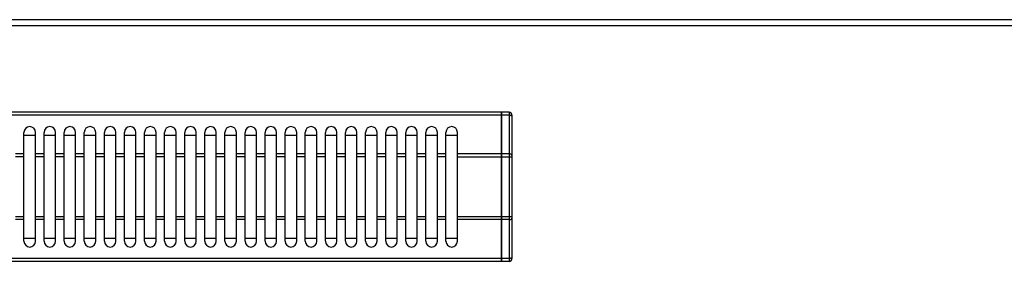
# Model space of a CAD drawing. Units: millimetres. Extents: x -74 to 3161, y -17 to 2011.
# Drawn here: x 1387 to 1730, y 623 to 707 of the extents above; entities that cross this region are included whole.
import ezdxf

# ---------------------------------------------------------------- set-up
doc = ezdxf.new("R2010")
doc.units = ezdxf.units.MM
doc.layers.add('AXES', color=7, linetype='Continuous')

msp = doc.modelspace()

# ---------------------------------------------------------------- linework, layer by layer
at = {"color": 7, "linetype": 'Continuous'}
for p, q in [((2128.66, 706.98), (-72.34, 706.98)), ((1554.56, 674.68), (1190.76, 674.68)), ((1554.56, 622.68), (1554.56, 674.68)), ((1554.66, 674.58), (1554.56, 674.58)), ((1554.66, 622.68), (1554.66, 674.68)), ((1557.16, 674.68), (1554.66, 674.68)), ((1558.16, 673.68), (1558.16, 623.68)), ((1388.16, 666.68), (1392.16, 666.68)), ((1395.16, 666.68), (1399.16, 666.68)), ((1402.16, 666.68), (1406.16, 666.68)), ((1409.16, 666.68), (1413.16, 666.68)), ((1416.16, 666.68), (1420.16, 666.68)), ((1423.16, 666.68), (1427.16, 666.68)), ((1430.16, 666.68), (1434.16, 666.68)), ((1437.16, 666.68), (1441.16, 666.68)), ((1444.16, 666.68), (1448.16, 666.68)), ((1451.16, 666.68), (1455.16, 666.68)), ((1458.16, 666.68), (1462.16, 666.68)), ((1465.16, 666.68), (1469.16, 666.68)), ((1472.16, 666.68), (1476.16, 666.68)), ((1479.16, 666.68), (1483.16, 666.68)), ((1486.16, 666.68), (1490.16, 666.68)), ((1493.16, 666.68), (1497.16, 666.68)), ((1500.16, 666.68), (1504.16, 666.68)), ((1507.16, 666.68), (1511.16, 666.68)), ((1514.16, 666.68), (1518.16, 666.68)), ((1521.16, 666.68), (1525.16, 666.68)), ((1528.16, 666.68), (1532.16, 666.68)), ((1535.16, 666.68), (1539.16, 666.68)), ((1392.16, 630.68), (1388.16, 630.68)), ((1399.16, 630.68), (1395.16, 630.68)), ((1406.16, 630.68), (1402.16, 630.68)), ((1413.16, 630.68), (1409.16, 630.68)), ((1420.16, 630.68), (1416.16, 630.68)), ((1427.16, 630.68), (1423.16, 630.68)), ((1434.16, 630.68), (1430.16, 630.68)), ((1441.16, 630.68), (1437.16, 630.68)), ((1448.16, 630.68), (1444.16, 630.68)), ((1455.16, 630.68), (1451.16, 630.68)), ((1462.16, 630.68), (1458.16, 630.68)), ((1469.16, 630.68), (1465.16, 630.68)), ((1476.16, 630.68), (1472.16, 630.68)), ((1483.16, 630.68), (1479.16, 630.68)), ((1490.16, 630.68), (1486.16, 630.68)), ((1497.16, 630.68), (1493.16, 630.68)), ((1504.16, 630.68), (1500.16, 630.68)), ((1511.16, 630.68), (1507.16, 630.68)), ((1518.16, 630.68), (1514.16, 630.68)), ((1525.16, 630.68), (1521.16, 630.68)), ((1532.16, 630.68), (1528.16, 630.68)), ((1539.16, 630.68), (1535.16, 630.68)), ((1554.56, 622.68), (1190.76, 622.68)), ((1554.66, 622.78), (1554.56, 622.78)), ((1557.16, 622.68), (1554.66, 622.68))]:
    msp.add_line(p, q, dxfattribs=at)
at = {"color": 9, "linetype": 'Continuous', "true_color": 0xbdbabd}
for p, q in [((-74.34, 704.98), (2130.66, 704.98)), ((1554.56, 673.68), (1190.76, 673.68)), ((1554.66, 673.63), (1554.56, 673.63)), ((1557.16, 673.68), (1554.66, 673.68)), ((1557.16, 674.68), (1557.16, 622.68)), ((1554.56, 660.15), (1539.16, 660.15)), ((1539.16, 659.15), (1558.16, 659.15)), ((1554.66, 660.1), (1554.56, 660.1)), ((1557.16, 660.15), (1554.66, 660.15)), ((1558.16, 638.22), (1539.16, 638.22)), ((1554.56, 637.22), (1539.16, 637.22)), ((1554.66, 637.27), (1554.56, 637.27)), ((1557.16, 637.22), (1554.66, 637.22)), ((1554.56, 623.68), (1190.76, 623.68)), ((1554.66, 623.73), (1554.56, 623.73)), ((1557.16, 623.68), (1554.66, 623.68))]:
    msp.add_line(p, q, dxfattribs=at)
at = {"color": 7, "linetype": 'Continuous'}
for centre, start, end in [((1557.16, 673.68), 0, 90), ((1557.16, 623.68), 270, 0)]:
    msp.add_arc(centre, 1, start, end, dxfattribs=at)
at = {"color": 9, "linetype": 'Continuous', "true_color": 0xbdbabd}
for points, knots in [([(1557.16, 673.68), (1557.23, 673.68), (1557.36, 673.68), (1557.54, 673.65), (1557.71, 673.61), (1557.89, 673.53), (1558.09, 673.41), (1558.14, 673.26), (1558.16, 673.18)], [0, 0, 0, 0, 0.193066, 0.385058, 0.553335, 0.727997, 0.977372, 1.202684, 1.202684, 1.202684, 1.202684]), ([(1558.16, 659.65), (1558.14, 659.72), (1558.09, 659.88), (1557.89, 660), (1557.71, 660.07), (1557.54, 660.11), (1557.36, 660.14), (1557.23, 660.15), (1557.16, 660.15)], [0, 0, 0, 0, 0.225311, 0.474687, 0.649348, 0.817625, 1.009618, 1.202684, 1.202684, 1.202684, 1.202684]), ([(1557.16, 637.22), (1557.23, 637.22), (1557.36, 637.23), (1557.54, 637.25), (1557.71, 637.29), (1557.89, 637.37), (1558.09, 637.49), (1558.14, 637.65), (1558.16, 637.72)], [0, 0, 0, 0, 0.193066, 0.385058, 0.553335, 0.727997, 0.977372, 1.202684, 1.202684, 1.202684, 1.202684]), ([(1558.16, 624.18), (1558.14, 624.11), (1558.09, 623.95), (1557.89, 623.84), (1557.71, 623.76), (1557.54, 623.72), (1557.36, 623.69), (1557.23, 623.69), (1557.16, 623.68)], [0, 0, 0, 0, 0.225311, 0.474687, 0.649348, 0.817625, 1.009618, 1.202684, 1.202684, 1.202684, 1.202684])]:
    msp.add_open_spline(points, degree=3, knots=knots, dxfattribs=at)
at = {"layer": 'AXES', "color": 7, "linetype": 'Continuous'}
for p, q in [((1388.16, 629.68), (1388.16, 667.68)), ((1392.16, 629.68), (1392.16, 667.68)), ((1395.16, 629.68), (1395.16, 667.68)), ((1399.16, 629.68), (1399.16, 667.68)), ((1402.16, 629.68), (1402.16, 667.68)), ((1406.16, 629.68), (1406.16, 667.68)), ((1409.16, 629.68), (1409.16, 667.68)), ((1413.16, 629.68), (1413.16, 667.68)), ((1416.16, 629.68), (1416.16, 667.68)), ((1420.16, 629.68), (1420.16, 667.68)), ((1423.16, 629.68), (1423.16, 667.68)), ((1427.16, 629.68), (1427.16, 667.68)), ((1430.16, 629.68), (1430.16, 667.68)), ((1434.16, 629.68), (1434.16, 667.68)), ((1437.16, 629.68), (1437.16, 667.68)), ((1441.16, 629.68), (1441.16, 667.68)), ((1444.16, 629.68), (1444.16, 667.68)), ((1448.16, 629.68), (1448.16, 667.68)), ((1451.16, 629.68), (1451.16, 667.68)), ((1455.16, 629.68), (1455.16, 667.68)), ((1458.16, 629.68), (1458.16, 667.68)), ((1462.16, 629.68), (1462.16, 667.68)), ((1465.16, 629.68), (1465.16, 667.68)), ((1469.16, 629.68), (1469.16, 667.68)), ((1472.16, 629.68), (1472.16, 667.68)), ((1476.16, 629.68), (1476.16, 667.68)), ((1479.16, 629.68), (1479.16, 667.68)), ((1483.16, 629.68), (1483.16, 667.68)), ((1486.16, 629.68), (1486.16, 667.68)), ((1490.16, 629.68), (1490.16, 667.68)), ((1493.16, 629.68), (1493.16, 667.68)), ((1497.16, 629.68), (1497.16, 667.68)), ((1500.16, 629.68), (1500.16, 667.68)), ((1504.16, 629.68), (1504.16, 667.68)), ((1507.16, 629.68), (1507.16, 667.68)), ((1511.16, 629.68), (1511.16, 667.68)), ((1514.16, 629.68), (1514.16, 667.68)), ((1518.16, 629.68), (1518.16, 667.68)), ((1521.16, 629.68), (1521.16, 667.68)), ((1525.16, 629.68), (1525.16, 667.68)), ((1528.16, 629.68), (1528.16, 667.68)), ((1532.16, 629.68), (1532.16, 667.68)), ((1535.16, 629.68), (1535.16, 667.68)), ((1539.16, 629.68), (1539.16, 667.68))]:
    msp.add_line(p, q, dxfattribs=at)
at = {"layer": 'AXES', "color": 9, "linetype": 'Continuous', "true_color": 0xbdbabd}
for p, q in [((1388.16, 660.15), (1385.16, 660.15)), ((1388.16, 659.15), (1385.16, 659.15)), ((1395.16, 660.15), (1392.16, 660.15)), ((1395.16, 659.15), (1392.16, 659.15)), ((1402.16, 660.15), (1399.16, 660.15)), ((1402.16, 659.15), (1399.16, 659.15)), ((1409.16, 660.15), (1406.16, 660.15)), ((1409.16, 659.15), (1406.16, 659.15)), ((1416.16, 660.15), (1413.16, 660.15)), ((1416.16, 659.15), (1413.16, 659.15)), ((1423.16, 660.15), (1420.16, 660.15)), ((1423.16, 659.15), (1420.16, 659.15)), ((1430.16, 660.15), (1427.16, 660.15)), ((1430.16, 659.15), (1427.16, 659.15)), ((1437.16, 660.15), (1434.16, 660.15)), ((1437.16, 659.15), (1434.16, 659.15)), ((1444.16, 660.15), (1441.16, 660.15)), ((1444.16, 659.15), (1441.16, 659.15)), ((1451.16, 660.15), (1448.16, 660.15)), ((1451.16, 659.15), (1448.16, 659.15)), ((1458.16, 660.15), (1455.16, 660.15)), ((1458.16, 659.15), (1455.16, 659.15)), ((1465.16, 660.15), (1462.16, 660.15)), ((1465.16, 659.15), (1462.16, 659.15)), ((1472.16, 660.15), (1469.16, 660.15)), ((1472.16, 659.15), (1469.16, 659.15)), ((1479.16, 660.15), (1476.16, 660.15)), ((1479.16, 659.15), (1476.16, 659.15)), ((1486.16, 660.15), (1483.16, 660.15)), ((1486.16, 659.15), (1483.16, 659.15)), ((1493.16, 660.15), (1490.16, 660.15)), ((1493.16, 659.15), (1490.16, 659.15)), ((1500.16, 660.15), (1497.16, 660.15)), ((1500.16, 659.15), (1497.16, 659.15)), ((1507.16, 660.15), (1504.16, 660.15)), ((1507.16, 659.15), (1504.16, 659.15)), ((1514.16, 660.15), (1511.16, 660.15)), ((1514.16, 659.15), (1511.16, 659.15)), ((1521.16, 660.15), (1518.16, 660.15)), ((1521.16, 659.15), (1518.16, 659.15)), ((1528.16, 660.15), (1525.16, 660.15)), ((1528.16, 659.15), (1525.16, 659.15)), ((1535.16, 660.15), (1532.16, 660.15)), ((1535.16, 659.15), (1532.16, 659.15)), ((1388.16, 638.22), (1385.16, 638.22)), ((1395.16, 638.22), (1392.16, 638.22)), ((1402.16, 638.22), (1399.16, 638.22)), ((1409.16, 638.22), (1406.16, 638.22)), ((1416.16, 638.22), (1413.16, 638.22)), ((1423.16, 638.22), (1420.16, 638.22)), ((1430.16, 638.22), (1427.16, 638.22)), ((1437.16, 638.22), (1434.16, 638.22)), ((1444.16, 638.22), (1441.16, 638.22)), ((1451.16, 638.22), (1448.16, 638.22)), ((1458.16, 638.22), (1455.16, 638.22)), ((1465.16, 638.22), (1462.16, 638.22)), ((1472.16, 638.22), (1469.16, 638.22)), ((1479.16, 638.22), (1476.16, 638.22)), ((1486.16, 638.22), (1483.16, 638.22)), ((1493.16, 638.22), (1490.16, 638.22)), ((1500.16, 638.22), (1497.16, 638.22)), ((1507.16, 638.22), (1504.16, 638.22)), ((1514.16, 638.22), (1511.16, 638.22)), ((1521.16, 638.22), (1518.16, 638.22)), ((1528.16, 638.22), (1525.16, 638.22)), ((1535.16, 638.22), (1532.16, 638.22)), ((1388.16, 637.22), (1385.16, 637.22)), ((1395.16, 637.22), (1392.16, 637.22)), ((1402.16, 637.22), (1399.16, 637.22)), ((1409.16, 637.22), (1406.16, 637.22)), ((1416.16, 637.22), (1413.16, 637.22)), ((1423.16, 637.22), (1420.16, 637.22)), ((1430.16, 637.22), (1427.16, 637.22)), ((1437.16, 637.22), (1434.16, 637.22)), ((1444.16, 637.22), (1441.16, 637.22)), ((1451.16, 637.22), (1448.16, 637.22)), ((1458.16, 637.22), (1455.16, 637.22)), ((1465.16, 637.22), (1462.16, 637.22)), ((1472.16, 637.22), (1469.16, 637.22)), ((1479.16, 637.22), (1476.16, 637.22)), ((1486.16, 637.22), (1483.16, 637.22)), ((1493.16, 637.22), (1490.16, 637.22)), ((1500.16, 637.22), (1497.16, 637.22)), ((1507.16, 637.22), (1504.16, 637.22)), ((1514.16, 637.22), (1511.16, 637.22)), ((1521.16, 637.22), (1518.16, 637.22)), ((1528.16, 637.22), (1525.16, 637.22)), ((1535.16, 637.22), (1532.16, 637.22))]:
    msp.add_line(p, q, dxfattribs=at)
at = {"layer": 'AXES', "color": 7, "linetype": 'Continuous'}
for centre, start, end in [((1390.16, 667.68), 0, 180), ((1397.16, 667.68), 0, 180), ((1404.16, 667.68), 0, 180), ((1411.16, 667.68), 0, 180), ((1418.16, 667.68), 0, 180), ((1425.16, 667.68), 0, 180), ((1432.16, 667.68), 0, 180), ((1439.16, 667.68), 0, 180), ((1446.16, 667.68), 0, 180), ((1453.16, 667.68), 0, 180), ((1460.16, 667.68), 0, 180), ((1467.16, 667.68), 0, 180), ((1474.16, 667.68), 0, 180), ((1481.16, 667.68), 0, 180), ((1488.16, 667.68), 0, 180), ((1495.16, 667.68), 0, 180), ((1502.16, 667.68), 0, 180), ((1509.16, 667.68), 0, 180), ((1516.16, 667.68), 0, 180), ((1523.16, 667.68), 0, 180), ((1530.16, 667.68), 0, 180), ((1537.16, 667.68), 0, 180), ((1390.16, 629.68), 180, 0), ((1397.16, 629.68), 180, 0), ((1404.16, 629.68), 180, 0), ((1411.16, 629.68), 180, 0), ((1418.16, 629.68), 180, 0), ((1425.16, 629.68), 180, 0), ((1432.16, 629.68), 180, 0), ((1439.16, 629.68), 180, 0), ((1446.16, 629.68), 180, 0), ((1453.16, 629.68), 180, 0), ((1460.16, 629.68), 180, 0), ((1467.16, 629.68), 180, 0), ((1474.16, 629.68), 180, 0), ((1481.16, 629.68), 180, 0), ((1488.16, 629.68), 180, 0), ((1495.16, 629.68), 180, 0), ((1502.16, 629.68), 180, 0), ((1509.16, 629.68), 180, 0), ((1516.16, 629.68), 180, 0), ((1523.16, 629.68), 180, 0), ((1530.16, 629.68), 180, 0), ((1537.16, 629.68), 180, 0)]:
    msp.add_arc(centre, 2, start, end, dxfattribs=at)

doc.saveas('drawing.dxf')
